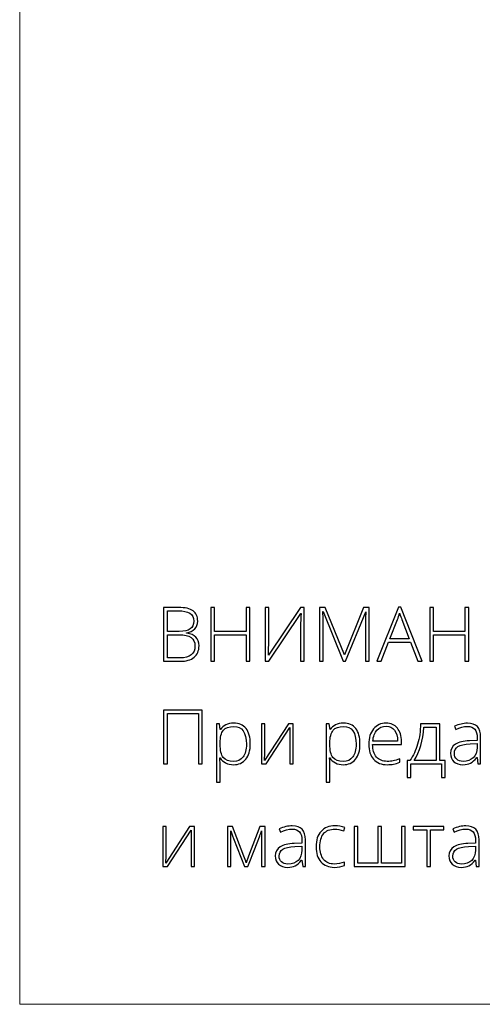
# Model space of a CAD drawing. Units: centimetres. Extents: x -25 to 142, y -118 to 118.
# Drawn here: x -25 to 3, y -118 to -58 of the extents above; entities that cross this region are included whole.
import ezdxf

# ---------------------------------------------------------------- set-up
doc = ezdxf.new("R2010")
doc.units = ezdxf.units.CM
doc.header["$MEASUREMENT"] = 0
doc.layers.add('layer 1', color=7, linetype='Continuous')

msp = doc.modelspace()

# ---------------------------------------------------------------- linework, layer by layer
at = {"layer": 'layer 1', "color": 250, "lineweight": 20}
msp.add_open_spline([(-24.97349, -117.93056), (-24.97349, -117.93056), (-24.97349, 118.25515), (-24.97349, 118.25515), (-24.97349, 118.25515), (-24.97349, 118.25515), (142.0265, 118.25515), (142.0265, 118.25515), (142.0265, 118.25515), (142.0265, 118.25515), (142.0265, -117.93056), (142.0265, -117.93056), (142.0265, -117.93056), (142.0265, -117.93056), (-24.97349, -117.93056), (-24.97349, -117.93056)], degree=3, knots=[0, 0, 0, 0, 0.2, 0.2, 0.2, 0.2, 0.4, 0.4, 0.4, 0.4, 0.6, 0.6, 0.6, 0.6, 1, 1, 1, 1], dxfattribs=at)
at = {"layer": 'layer 1', "color": 250}
for points, knots in [([(-16.27988, -93.94899), (-16.27988, -93.94899), (-15.38786, -93.94899), (-15.38786, -93.94899), (-15.38786, -93.94899), (-14.9855, -93.94899), (-14.69095, -94.01732), (-14.50192, -94.15397), (-14.50192, -94.15397), (-14.31364, -94.28986), (-14.21951, -94.49635), (-14.21951, -94.77193), (-14.21951, -94.77193), (-14.21951, -94.96096), (-14.2772, -95.11735), (-14.39184, -95.24261), (-14.39184, -95.24261), (-14.50723, -95.36787), (-14.67501, -95.44834), (-14.89592, -95.48402), (-14.89592, -95.48402), (-14.89592, -95.48402), (-14.89592, -95.49769), (-14.89592, -95.49769), (-14.89592, -95.49769), (-14.63629, -95.5364), (-14.44574, -95.61839), (-14.32351, -95.74366), (-14.32351, -95.74366), (-14.20129, -95.86892), (-14.1398, -96.04353), (-14.1398, -96.26748), (-14.1398, -96.26748), (-14.1398, -96.56659), (-14.23925, -96.79738), (-14.43815, -96.95908), (-14.43815, -96.95908), (-14.63629, -97.12078), (-14.91794, -97.20125), (-15.2831, -97.20125), (-15.2831, -97.20125), (-15.2831, -97.20125), (-16.27988, -97.20125), (-16.27988, -97.20125), (-16.27988, -97.20125), (-16.27988, -97.20125), (-16.27988, -93.94899), (-16.27988, -93.94899)], [0, 0, 0, 0, 0.07692308, 0.07692308, 0.07692308, 0.07692308, 0.15384615, 0.15384615, 0.15384615, 0.15384615, 0.23076923, 0.23076923, 0.23076923, 0.23076923, 0.30769231, 0.30769231, 0.30769231, 0.30769231, 0.38461538, 0.38461538, 0.38461538, 0.38461538, 0.46153846, 0.46153846, 0.46153846, 0.46153846, 0.53846154, 0.53846154, 0.53846154, 0.53846154, 0.61538462, 0.61538462, 0.61538462, 0.61538462, 0.69230769, 0.69230769, 0.69230769, 0.69230769, 0.76923077, 0.76923077, 0.76923077, 0.76923077, 0.84615385, 0.84615385, 0.84615385, 0.84615385, 1, 1, 1, 1]), ([(-11.06898, -97.20125), (-11.06898, -97.20125), (-11.29825, -97.20125), (-11.29825, -97.20125), (-11.29825, -97.20125), (-11.29825, -97.20125), (-11.29825, -95.60245), (-11.29825, -95.60245), (-11.29825, -95.60245), (-11.29825, -95.60245), (-13.19692, -95.60245), (-13.19692, -95.60245), (-13.19692, -95.60245), (-13.19692, -95.60245), (-13.19692, -97.20125), (-13.19692, -97.20125), (-13.19692, -97.20125), (-13.19692, -97.20125), (-13.42391, -97.20125), (-13.42391, -97.20125), (-13.42391, -97.20125), (-13.42391, -97.20125), (-13.42391, -93.94899), (-13.42391, -93.94899), (-13.42391, -93.94899), (-13.42391, -93.94899), (-13.19692, -93.94899), (-13.19692, -93.94899), (-13.19692, -93.94899), (-13.19692, -93.94899), (-13.19692, -95.39292), (-13.19692, -95.39292), (-13.19692, -95.39292), (-13.19692, -95.39292), (-11.29825, -95.39292), (-11.29825, -95.39292), (-11.29825, -95.39292), (-11.29825, -95.39292), (-11.29825, -93.94899), (-11.29825, -93.94899), (-11.29825, -93.94899), (-11.29825, -93.94899), (-11.06898, -93.94899), (-11.06898, -93.94899), (-11.06898, -93.94899), (-11.06898, -93.94899), (-11.06898, -97.20125), (-11.06898, -97.20125)], [0, 0, 0, 0, 0.07692308, 0.07692308, 0.07692308, 0.07692308, 0.15384615, 0.15384615, 0.15384615, 0.15384615, 0.23076923, 0.23076923, 0.23076923, 0.23076923, 0.30769231, 0.30769231, 0.30769231, 0.30769231, 0.38461538, 0.38461538, 0.38461538, 0.38461538, 0.46153846, 0.46153846, 0.46153846, 0.46153846, 0.53846154, 0.53846154, 0.53846154, 0.53846154, 0.61538462, 0.61538462, 0.61538462, 0.61538462, 0.69230769, 0.69230769, 0.69230769, 0.69230769, 0.76923077, 0.76923077, 0.76923077, 0.76923077, 0.84615385, 0.84615385, 0.84615385, 0.84615385, 1, 1, 1, 1]), ([(-10.14812, -93.94899), (-10.14812, -93.94899), (-9.93024, -93.94899), (-9.93024, -93.94899), (-9.93024, -93.94899), (-9.93024, -93.94899), (-9.93024, -96.07541), (-9.93024, -96.07541), (-9.93024, -96.07541), (-9.93024, -96.22724), (-9.93555, -96.4808), (-9.9477, -96.83609), (-9.9477, -96.83609), (-9.9477, -96.83609), (-9.93403, -96.83609), (-9.93403, -96.83609), (-9.93403, -96.83609), (-9.93403, -96.83609), (-8.01335, -93.94899), (-8.01335, -93.94899), (-8.01335, -93.94899), (-8.01335, -93.94899), (-7.78408, -93.94899), (-7.78408, -93.94899), (-7.78408, -93.94899), (-7.78408, -93.94899), (-7.78408, -97.20125), (-7.78408, -97.20125), (-7.78408, -97.20125), (-7.78408, -97.20125), (-8.00424, -97.20125), (-8.00424, -97.20125), (-8.00424, -97.20125), (-8.00424, -97.20125), (-8.00424, -95.08774), (-8.00424, -95.08774), (-8.00424, -95.08774), (-8.00424, -94.84784), (-7.99513, -94.58821), (-7.97539, -94.3096), (-7.97539, -94.3096), (-7.97539, -94.3096), (-7.99361, -94.3096), (-7.99361, -94.3096), (-7.99361, -94.3096), (-7.99361, -94.3096), (-9.92113, -97.20125), (-9.92113, -97.20125), (-9.92113, -97.20125), (-9.92113, -97.20125), (-10.14812, -97.20125), (-10.14812, -97.20125), (-10.14812, -97.20125), (-10.14812, -97.20125), (-10.14812, -93.94899), (-10.14812, -93.94899)], [0, 0, 0, 0, 0.06666667, 0.06666667, 0.06666667, 0.06666667, 0.13333333, 0.13333333, 0.13333333, 0.13333333, 0.2, 0.2, 0.2, 0.2, 0.26666667, 0.26666667, 0.26666667, 0.26666667, 0.33333333, 0.33333333, 0.33333333, 0.33333333, 0.4, 0.4, 0.4, 0.4, 0.46666667, 0.46666667, 0.46666667, 0.46666667, 0.53333333, 0.53333333, 0.53333333, 0.53333333, 0.6, 0.6, 0.6, 0.6, 0.66666667, 0.66666667, 0.66666667, 0.66666667, 0.73333333, 0.73333333, 0.73333333, 0.73333333, 0.8, 0.8, 0.8, 0.8, 0.86666667, 0.86666667, 0.86666667, 0.86666667, 1, 1, 1, 1]), ([(-5.43219, -97.20125), (-5.43219, -97.20125), (-6.64458, -94.198), (-6.64458, -94.198), (-6.64458, -94.198), (-6.64458, -94.198), (-6.6628, -94.198), (-6.6628, -94.198), (-6.6628, -94.198), (-6.65065, -94.38172), (-6.64458, -94.57075), (-6.64458, -94.76282), (-6.64458, -94.76282), (-6.64458, -94.76282), (-6.64458, -97.20125), (-6.64458, -97.20125), (-6.64458, -97.20125), (-6.64458, -97.20125), (-6.86246, -97.20125), (-6.86246, -97.20125), (-6.86246, -97.20125), (-6.86246, -97.20125), (-6.86246, -93.94899), (-6.86246, -93.94899), (-6.86246, -93.94899), (-6.86246, -93.94899), (-6.51172, -93.94899), (-6.51172, -93.94899), (-6.51172, -93.94899), (-6.51172, -93.94899), (-5.35856, -96.80952), (-5.35856, -96.80952), (-5.35856, -96.80952), (-5.35856, -96.80952), (-5.34565, -96.80952), (-5.34565, -96.80952), (-5.34565, -96.80952), (-5.34565, -96.80952), (-4.19324, -93.94899), (-4.19324, -93.94899), (-4.19324, -93.94899), (-4.19324, -93.94899), (-3.85086, -93.94899), (-3.85086, -93.94899), (-3.85086, -93.94899), (-3.85086, -93.94899), (-3.85086, -97.20125), (-3.85086, -97.20125), (-3.85086, -97.20125), (-3.85086, -97.20125), (-4.07936, -97.20125), (-4.07936, -97.20125), (-4.07936, -97.20125), (-4.07936, -97.20125), (-4.07936, -94.73625), (-4.07936, -94.73625), (-4.07936, -94.73625), (-4.07936, -94.56468), (-4.07101, -94.38627), (-4.05279, -94.20255), (-4.05279, -94.20255), (-4.05279, -94.20255), (-4.07101, -94.20255), (-4.07101, -94.20255), (-4.07101, -94.20255), (-4.07101, -94.20255), (-5.28795, -97.20125), (-5.28795, -97.20125), (-5.28795, -97.20125), (-5.28795, -97.20125), (-5.43219, -97.20125), (-5.43219, -97.20125)], [0, 0, 0, 0, 0.05263158, 0.05263158, 0.05263158, 0.05263158, 0.10526316, 0.10526316, 0.10526316, 0.10526316, 0.15789474, 0.15789474, 0.15789474, 0.15789474, 0.21052632, 0.21052632, 0.21052632, 0.21052632, 0.26315789, 0.26315789, 0.26315789, 0.26315789, 0.31578947, 0.31578947, 0.31578947, 0.31578947, 0.36842105, 0.36842105, 0.36842105, 0.36842105, 0.42105263, 0.42105263, 0.42105263, 0.42105263, 0.47368421, 0.47368421, 0.47368421, 0.47368421, 0.52631579, 0.52631579, 0.52631579, 0.52631579, 0.57894737, 0.57894737, 0.57894737, 0.57894737, 0.63157895, 0.63157895, 0.63157895, 0.63157895, 0.68421053, 0.68421053, 0.68421053, 0.68421053, 0.73684211, 0.73684211, 0.73684211, 0.73684211, 0.78947368, 0.78947368, 0.78947368, 0.78947368, 0.84210526, 0.84210526, 0.84210526, 0.84210526, 0.89473684, 0.89473684, 0.89473684, 0.89473684, 1, 1, 1, 1]), ([(-1.36687, -96.04884), (-1.36687, -96.04884), (-2.68782, -96.04884), (-2.68782, -96.04884), (-2.68782, -96.04884), (-2.68782, -96.04884), (-3.1418, -97.20125), (-3.1418, -97.20125), (-3.1418, -97.20125), (-3.1418, -97.20125), (-3.39308, -97.20125), (-3.39308, -97.20125), (-3.39308, -97.20125), (-3.39308, -97.20125), (-2.0858, -93.93533), (-2.0858, -93.93533), (-2.0858, -93.93533), (-2.0858, -93.93533), (-1.9408, -93.93533), (-1.9408, -93.93533), (-1.9408, -93.93533), (-1.9408, -93.93533), (-0.66009, -97.20125), (-0.66009, -97.20125), (-0.66009, -97.20125), (-0.66009, -97.20125), (-0.91593, -97.20125), (-0.91593, -97.20125), (-0.91593, -97.20125), (-0.91593, -97.20125), (-1.36687, -96.04884), (-1.36687, -96.04884)], [0, 0, 0, 0, 0.11111111, 0.11111111, 0.11111111, 0.11111111, 0.22222222, 0.22222222, 0.22222222, 0.22222222, 0.33333333, 0.33333333, 0.33333333, 0.33333333, 0.44444444, 0.44444444, 0.44444444, 0.44444444, 0.55555556, 0.55555556, 0.55555556, 0.55555556, 0.66666667, 0.66666667, 0.66666667, 0.66666667, 0.77777778, 0.77777778, 0.77777778, 0.77777778, 1, 1, 1, 1]), ([(2.15565, -97.20125), (2.15565, -97.20125), (1.92638, -97.20125), (1.92638, -97.20125), (1.92638, -97.20125), (1.92638, -97.20125), (1.92638, -95.60245), (1.92638, -95.60245), (1.92638, -95.60245), (1.92638, -95.60245), (0.02771, -95.60245), (0.02771, -95.60245), (0.02771, -95.60245), (0.02771, -95.60245), (0.02771, -97.20125), (0.02771, -97.20125), (0.02771, -97.20125), (0.02771, -97.20125), (-0.19928, -97.20125), (-0.19928, -97.20125), (-0.19928, -97.20125), (-0.19928, -97.20125), (-0.19928, -93.94899), (-0.19928, -93.94899), (-0.19928, -93.94899), (-0.19928, -93.94899), (0.02771, -93.94899), (0.02771, -93.94899), (0.02771, -93.94899), (0.02771, -93.94899), (0.02771, -95.39292), (0.02771, -95.39292), (0.02771, -95.39292), (0.02771, -95.39292), (1.92638, -95.39292), (1.92638, -95.39292), (1.92638, -95.39292), (1.92638, -95.39292), (1.92638, -93.94899), (1.92638, -93.94899), (1.92638, -93.94899), (1.92638, -93.94899), (2.15565, -93.94899), (2.15565, -93.94899), (2.15565, -93.94899), (2.15565, -93.94899), (2.15565, -97.20125), (2.15565, -97.20125)], [0, 0, 0, 0, 0.07692308, 0.07692308, 0.07692308, 0.07692308, 0.15384615, 0.15384615, 0.15384615, 0.15384615, 0.23076923, 0.23076923, 0.23076923, 0.23076923, 0.30769231, 0.30769231, 0.30769231, 0.30769231, 0.38461538, 0.38461538, 0.38461538, 0.38461538, 0.46153846, 0.46153846, 0.46153846, 0.46153846, 0.53846154, 0.53846154, 0.53846154, 0.53846154, 0.61538462, 0.61538462, 0.61538462, 0.61538462, 0.69230769, 0.69230769, 0.69230769, 0.69230769, 0.76923077, 0.76923077, 0.76923077, 0.76923077, 0.84615385, 0.84615385, 0.84615385, 0.84615385, 1, 1, 1, 1]), ([(-16.05289, -95.39748), (-16.05289, -95.39748), (-15.33624, -95.39748), (-15.33624, -95.39748), (-15.33624, -95.39748), (-15.03105, -95.39748), (-14.80862, -95.34661), (-14.67045, -95.24489), (-14.67045, -95.24489), (-14.53152, -95.14316), (-14.46244, -94.98449), (-14.46244, -94.76813), (-14.46244, -94.76813), (-14.46244, -94.55101), (-14.54063, -94.39386), (-14.69702, -94.29593), (-14.69702, -94.29593), (-14.85341, -94.198), (-15.08647, -94.14941), (-15.39621, -94.14941), (-15.39621, -94.14941), (-15.39621, -94.14941), (-16.05289, -94.14941), (-16.05289, -94.14941), (-16.05289, -94.14941), (-16.05289, -94.14941), (-16.05289, -95.39748), (-16.05289, -95.39748)], [0, 0, 0, 0, 0.125, 0.125, 0.125, 0.125, 0.25, 0.25, 0.25, 0.25, 0.375, 0.375, 0.375, 0.375, 0.5, 0.5, 0.5, 0.5, 0.625, 0.625, 0.625, 0.625, 0.75, 0.75, 0.75, 0.75, 1, 1, 1, 1]), ([(-2.60583, -95.84842), (-2.60583, -95.84842), (-1.44279, -95.84842), (-1.44279, -95.84842), (-1.44279, -95.84842), (-1.44279, -95.84842), (-1.88538, -94.67627), (-1.88538, -94.67627), (-1.88538, -94.67627), (-1.92258, -94.58441), (-1.96661, -94.45687), (-2.01899, -94.29365), (-2.01899, -94.29365), (-2.05923, -94.43562), (-2.1025, -94.56468), (-2.15033, -94.68083), (-2.15033, -94.68083), (-2.15033, -94.68083), (-2.60583, -95.84842), (-2.60583, -95.84842)], [0, 0, 0, 0, 0.16666667, 0.16666667, 0.16666667, 0.16666667, 0.33333333, 0.33333333, 0.33333333, 0.33333333, 0.5, 0.5, 0.5, 0.5, 0.66666667, 0.66666667, 0.66666667, 0.66666667, 1, 1, 1, 1]), ([(-16.05289, -95.5979), (-16.05289, -95.5979), (-16.05289, -97.00083), (-16.05289, -97.00083), (-16.05289, -97.00083), (-16.05289, -97.00083), (-15.28765, -97.00083), (-15.28765, -97.00083), (-15.28765, -97.00083), (-14.68563, -97.00083), (-14.38425, -96.75638), (-14.38425, -96.26748), (-14.38425, -96.26748), (-14.38425, -95.82109), (-14.70158, -95.5979), (-15.33624, -95.5979), (-15.33624, -95.5979), (-15.33624, -95.5979), (-16.05289, -95.5979), (-16.05289, -95.5979)], [0, 0, 0, 0, 0.16666667, 0.16666667, 0.16666667, 0.16666667, 0.33333333, 0.33333333, 0.33333333, 0.33333333, 0.5, 0.5, 0.5, 0.5, 0.66666667, 0.66666667, 0.66666667, 0.66666667, 1, 1, 1, 1]), ([(-13.94849, -103.40437), (-13.94849, -103.40437), (-14.17472, -103.40437), (-14.17472, -103.40437), (-14.17472, -103.40437), (-14.17472, -103.40437), (-14.17472, -100.3662), (-14.17472, -100.3662), (-14.17472, -100.3662), (-14.17472, -100.3662), (-16.05289, -100.3662), (-16.05289, -100.3662), (-16.05289, -100.3662), (-16.05289, -100.3662), (-16.05289, -103.40437), (-16.05289, -103.40437), (-16.05289, -103.40437), (-16.05289, -103.40437), (-16.27912, -103.40437), (-16.27912, -103.40437), (-16.27912, -103.40437), (-16.27912, -103.40437), (-16.27912, -100.15211), (-16.27912, -100.15211), (-16.27912, -100.15211), (-16.27912, -100.15211), (-13.94849, -100.15211), (-13.94849, -100.15211), (-13.94849, -100.15211), (-13.94849, -100.15211), (-13.94849, -103.40437), (-13.94849, -103.40437)], [0, 0, 0, 0, 0.11111111, 0.11111111, 0.11111111, 0.11111111, 0.22222222, 0.22222222, 0.22222222, 0.22222222, 0.33333333, 0.33333333, 0.33333333, 0.33333333, 0.44444444, 0.44444444, 0.44444444, 0.44444444, 0.55555556, 0.55555556, 0.55555556, 0.55555556, 0.66666667, 0.66666667, 0.66666667, 0.66666667, 0.77777778, 0.77777778, 0.77777778, 0.77777778, 1, 1, 1, 1]), ([(-12.04982, -103.44992), (-12.42181, -103.44992), (-12.69283, -103.31023), (-12.86364, -103.03162), (-12.86364, -103.03162), (-12.86364, -103.03162), (-12.87882, -103.03162), (-12.87882, -103.03162), (-12.87882, -103.03162), (-12.87882, -103.03162), (-12.87275, -103.21837), (-12.87275, -103.21837), (-12.87275, -103.21837), (-12.86668, -103.32769), (-12.86364, -103.44764), (-12.86364, -103.57822), (-12.86364, -103.57822), (-12.86364, -103.57822), (-12.86364, -104.49757), (-12.86364, -104.49757), (-12.86364, -104.49757), (-12.86364, -104.49757), (-13.0838, -104.49757), (-13.0838, -104.49757), (-13.0838, -104.49757), (-13.0838, -104.49757), (-13.0838, -100.98568), (-13.0838, -100.98568), (-13.0838, -100.98568), (-13.0838, -100.98568), (-12.89704, -100.98568), (-12.89704, -100.98568), (-12.89704, -100.98568), (-12.89704, -100.98568), (-12.85453, -101.33185), (-12.85453, -101.33185), (-12.85453, -101.33185), (-12.85453, -101.33185), (-12.84162, -101.33185), (-12.84162, -101.33185), (-12.84162, -101.33185), (-12.67537, -101.0707), (-12.41042, -100.94013), (-12.04526, -100.94013), (-12.04526, -100.94013), (-11.71958, -100.94013), (-11.47057, -101.04717), (-11.29976, -101.26201), (-11.29976, -101.26201), (-11.12819, -101.4761), (-11.04241, -101.78811), (-11.04241, -102.1973), (-11.04241, -102.1973), (-11.04241, -102.5951), (-11.13275, -102.90332), (-11.31267, -103.12196), (-11.31267, -103.12196), (-11.49335, -103.3406), (-11.73856, -103.44992), (-12.04982, -103.44992)], [0, 0, 0, 0, 0.0625, 0.0625, 0.0625, 0.0625, 0.125, 0.125, 0.125, 0.125, 0.1875, 0.1875, 0.1875, 0.1875, 0.25, 0.25, 0.25, 0.25, 0.3125, 0.3125, 0.3125, 0.3125, 0.375, 0.375, 0.375, 0.375, 0.4375, 0.4375, 0.4375, 0.4375, 0.5, 0.5, 0.5, 0.5, 0.5625, 0.5625, 0.5625, 0.5625, 0.625, 0.625, 0.625, 0.625, 0.6875, 0.6875, 0.6875, 0.6875, 0.75, 0.75, 0.75, 0.75, 0.8125, 0.8125, 0.8125, 0.8125, 0.875, 0.875, 0.875, 0.875, 1, 1, 1, 1]), ([(-12.05437, -103.25861), (-11.80688, -103.25861), (-11.61557, -103.16675), (-11.47968, -102.98228), (-11.47968, -102.98228), (-11.34379, -102.7978), (-11.27623, -102.53968), (-11.27623, -102.20869), (-11.27623, -102.20869), (-11.27623, -101.49659), (-11.53283, -101.14054), (-12.04526, -101.14054), (-12.04526, -101.14054), (-12.32691, -101.14054), (-12.53416, -101.21798), (-12.6655, -101.37361), (-12.6655, -101.37361), (-12.79759, -101.52848), (-12.86364, -101.78204), (-12.86364, -102.13277), (-12.86364, -102.13277), (-12.86364, -102.13277), (-12.86364, -102.20413), (-12.86364, -102.20413), (-12.86364, -102.20413), (-12.86364, -102.58296), (-12.80063, -102.85322), (-12.67385, -103.01568), (-12.67385, -103.01568), (-12.54707, -103.17738), (-12.34058, -103.25861), (-12.05437, -103.25861)], [0, 0, 0, 0, 0.11111111, 0.11111111, 0.11111111, 0.11111111, 0.22222222, 0.22222222, 0.22222222, 0.22222222, 0.33333333, 0.33333333, 0.33333333, 0.33333333, 0.44444444, 0.44444444, 0.44444444, 0.44444444, 0.55555556, 0.55555556, 0.55555556, 0.55555556, 0.66666667, 0.66666667, 0.66666667, 0.66666667, 0.77777778, 0.77777778, 0.77777778, 0.77777778, 1, 1, 1, 1]), ([(-10.1633, -100.98568), (-10.1633, -100.98568), (-10.1633, -102.73479), (-10.1633, -102.73479), (-10.1633, -102.73479), (-10.1633, -102.73479), (-10.17696, -103.19105), (-10.17696, -103.19105), (-10.17696, -103.19105), (-10.17696, -103.19105), (-8.7429, -100.98568), (-8.7429, -100.98568), (-8.7429, -100.98568), (-8.7429, -100.98568), (-8.44911, -100.98568), (-8.44911, -100.98568), (-8.44911, -100.98568), (-8.44911, -100.98568), (-8.44911, -103.40437), (-8.44911, -103.40437), (-8.44911, -103.40437), (-8.44911, -103.40437), (-8.66015, -103.40437), (-8.66015, -103.40437), (-8.66015, -103.40437), (-8.66015, -103.40437), (-8.66015, -101.66665), (-8.66015, -101.66665), (-8.66015, -101.66665), (-8.66015, -101.66665), (-8.6518, -101.199), (-8.6518, -101.199), (-8.6518, -101.199), (-8.6518, -101.199), (-10.08586, -103.40437), (-10.08586, -103.40437), (-10.08586, -103.40437), (-10.08586, -103.40437), (-10.37283, -103.40437), (-10.37283, -103.40437), (-10.37283, -103.40437), (-10.37283, -103.40437), (-10.37283, -100.98568), (-10.37283, -100.98568), (-10.37283, -100.98568), (-10.37283, -100.98568), (-10.1633, -100.98568), (-10.1633, -100.98568)], [0, 0, 0, 0, 0.07692308, 0.07692308, 0.07692308, 0.07692308, 0.15384615, 0.15384615, 0.15384615, 0.15384615, 0.23076923, 0.23076923, 0.23076923, 0.23076923, 0.30769231, 0.30769231, 0.30769231, 0.30769231, 0.38461538, 0.38461538, 0.38461538, 0.38461538, 0.46153846, 0.46153846, 0.46153846, 0.46153846, 0.53846154, 0.53846154, 0.53846154, 0.53846154, 0.61538462, 0.61538462, 0.61538462, 0.61538462, 0.69230769, 0.69230769, 0.69230769, 0.69230769, 0.76923077, 0.76923077, 0.76923077, 0.76923077, 0.84615385, 0.84615385, 0.84615385, 0.84615385, 1, 1, 1, 1]), ([(-5.42156, -103.44992), (-5.79355, -103.44992), (-6.06457, -103.31023), (-6.23538, -103.03162), (-6.23538, -103.03162), (-6.23538, -103.03162), (-6.25056, -103.03162), (-6.25056, -103.03162), (-6.25056, -103.03162), (-6.25056, -103.03162), (-6.24449, -103.21837), (-6.24449, -103.21837), (-6.24449, -103.21837), (-6.23842, -103.32769), (-6.23538, -103.44764), (-6.23538, -103.57822), (-6.23538, -103.57822), (-6.23538, -103.57822), (-6.23538, -104.49757), (-6.23538, -104.49757), (-6.23538, -104.49757), (-6.23538, -104.49757), (-6.45554, -104.49757), (-6.45554, -104.49757), (-6.45554, -104.49757), (-6.45554, -104.49757), (-6.45554, -100.98568), (-6.45554, -100.98568), (-6.45554, -100.98568), (-6.45554, -100.98568), (-6.26878, -100.98568), (-6.26878, -100.98568), (-6.26878, -100.98568), (-6.26878, -100.98568), (-6.22627, -101.33185), (-6.22627, -101.33185), (-6.22627, -101.33185), (-6.22627, -101.33185), (-6.21336, -101.33185), (-6.21336, -101.33185), (-6.21336, -101.33185), (-6.04711, -101.0707), (-5.78216, -100.94013), (-5.417, -100.94013), (-5.417, -100.94013), (-5.09132, -100.94013), (-4.84231, -101.04717), (-4.6715, -101.26201), (-4.6715, -101.26201), (-4.49993, -101.4761), (-4.41415, -101.78811), (-4.41415, -102.1973), (-4.41415, -102.1973), (-4.41415, -102.5951), (-4.50449, -102.90332), (-4.68441, -103.12196), (-4.68441, -103.12196), (-4.86509, -103.3406), (-5.1103, -103.44992), (-5.42156, -103.44992)], [0, 0, 0, 0, 0.0625, 0.0625, 0.0625, 0.0625, 0.125, 0.125, 0.125, 0.125, 0.1875, 0.1875, 0.1875, 0.1875, 0.25, 0.25, 0.25, 0.25, 0.3125, 0.3125, 0.3125, 0.3125, 0.375, 0.375, 0.375, 0.375, 0.4375, 0.4375, 0.4375, 0.4375, 0.5, 0.5, 0.5, 0.5, 0.5625, 0.5625, 0.5625, 0.5625, 0.625, 0.625, 0.625, 0.625, 0.6875, 0.6875, 0.6875, 0.6875, 0.75, 0.75, 0.75, 0.75, 0.8125, 0.8125, 0.8125, 0.8125, 0.875, 0.875, 0.875, 0.875, 1, 1, 1, 1]), ([(-5.42611, -103.25861), (-5.17862, -103.25861), (-4.98731, -103.16675), (-4.85142, -102.98228), (-4.85142, -102.98228), (-4.71553, -102.7978), (-4.64797, -102.53968), (-4.64797, -102.20869), (-4.64797, -102.20869), (-4.64797, -101.49659), (-4.90457, -101.14054), (-5.417, -101.14054), (-5.417, -101.14054), (-5.69865, -101.14054), (-5.9059, -101.21798), (-6.03724, -101.37361), (-6.03724, -101.37361), (-6.16933, -101.52848), (-6.23538, -101.78204), (-6.23538, -102.13277), (-6.23538, -102.13277), (-6.23538, -102.13277), (-6.23538, -102.20413), (-6.23538, -102.20413), (-6.23538, -102.20413), (-6.23538, -102.58296), (-6.17237, -102.85322), (-6.04559, -103.01568), (-6.04559, -103.01568), (-5.91881, -103.17738), (-5.71232, -103.25861), (-5.42611, -103.25861)], [0, 0, 0, 0, 0.11111111, 0.11111111, 0.11111111, 0.11111111, 0.22222222, 0.22222222, 0.22222222, 0.22222222, 0.33333333, 0.33333333, 0.33333333, 0.33333333, 0.44444444, 0.44444444, 0.44444444, 0.44444444, 0.55555556, 0.55555556, 0.55555556, 0.55555556, 0.66666667, 0.66666667, 0.66666667, 0.66666667, 0.77777778, 0.77777778, 0.77777778, 0.77777778, 1, 1, 1, 1]), ([(-2.76752, -103.44992), (-3.11902, -103.44992), (-3.39307, -103.34136), (-3.5897, -103.125), (-3.5897, -103.125), (-3.78632, -102.90864), (-3.88425, -102.60497), (-3.88425, -102.21476), (-3.88425, -102.21476), (-3.88425, -101.82911), (-3.78936, -101.52013), (-3.59957, -101.28858), (-3.59957, -101.28858), (-3.40977, -101.05628), (-3.15394, -100.94013), (-2.83205, -100.94013), (-2.83205, -100.94013), (-2.54737, -100.94013), (-2.32265, -101.03882), (-2.15791, -101.23696), (-2.15791, -101.23696), (-1.99318, -101.43434), (-1.91119, -101.70308), (-1.91119, -102.04319), (-1.91119, -102.04319), (-1.91119, -102.04319), (-1.91119, -102.22008), (-1.91119, -102.22008), (-1.91119, -102.22008), (-1.91119, -102.22008), (-3.65347, -102.22008), (-3.65347, -102.22008), (-3.65347, -102.22008), (-3.65043, -102.55411), (-3.573, -102.80919), (-3.4204, -102.98531), (-3.4204, -102.98531), (-3.26857, -103.16144), (-3.05069, -103.2495), (-2.76752, -103.2495), (-2.76752, -103.2495), (-2.62935, -103.2495), (-2.50865, -103.23963), (-2.40388, -103.22065), (-2.40388, -103.22065), (-2.29912, -103.20167), (-2.16702, -103.15992), (-2.00684, -103.09615), (-2.00684, -103.09615), (-2.00684, -103.09615), (-2.00684, -103.29657), (-2.00684, -103.29657), (-2.00684, -103.29657), (-2.14349, -103.35578), (-2.26951, -103.39602), (-2.3849, -103.41728), (-2.3849, -103.41728), (-2.5003, -103.43929), (-2.62784, -103.44992), (-2.76752, -103.44992)], [0, 0, 0, 0, 0.0625, 0.0625, 0.0625, 0.0625, 0.125, 0.125, 0.125, 0.125, 0.1875, 0.1875, 0.1875, 0.1875, 0.25, 0.25, 0.25, 0.25, 0.3125, 0.3125, 0.3125, 0.3125, 0.375, 0.375, 0.375, 0.375, 0.4375, 0.4375, 0.4375, 0.4375, 0.5, 0.5, 0.5, 0.5, 0.5625, 0.5625, 0.5625, 0.5625, 0.625, 0.625, 0.625, 0.625, 0.6875, 0.6875, 0.6875, 0.6875, 0.75, 0.75, 0.75, 0.75, 0.8125, 0.8125, 0.8125, 0.8125, 0.875, 0.875, 0.875, 0.875, 1, 1, 1, 1]), ([(-2.83205, -101.13143), (-3.06511, -101.13143), (-3.25187, -101.20811), (-3.39307, -101.36222), (-3.39307, -101.36222), (-3.53352, -101.51633), (-3.61627, -101.73877), (-3.6398, -102.02877), (-3.6398, -102.02877), (-3.6398, -102.02877), (-2.14501, -102.02877), (-2.14501, -102.02877), (-2.14501, -102.02877), (-2.14501, -101.74712), (-2.20574, -101.52772), (-2.32721, -101.36905), (-2.32721, -101.36905), (-2.44867, -101.21039), (-2.61721, -101.13143), (-2.83205, -101.13143)], [0, 0, 0, 0, 0.16666667, 0.16666667, 0.16666667, 0.16666667, 0.33333333, 0.33333333, 0.33333333, 0.33333333, 0.5, 0.5, 0.5, 0.5, 0.66666667, 0.66666667, 0.66666667, 0.66666667, 1, 1, 1, 1]), ([(0.72842, -104.22427), (0.72842, -104.22427), (0.51054, -104.22427), (0.51054, -104.22427), (0.51054, -104.22427), (0.51054, -104.22427), (0.51054, -103.40437), (0.51054, -103.40437), (0.51054, -103.40437), (0.51054, -103.40437), (-1.3403, -103.40437), (-1.3403, -103.40437), (-1.3403, -103.40437), (-1.3403, -103.40437), (-1.3403, -104.22427), (-1.3403, -104.22427), (-1.3403, -104.22427), (-1.3403, -104.22427), (-1.55818, -104.22427), (-1.55818, -104.22427), (-1.55818, -104.22427), (-1.55818, -104.22427), (-1.55818, -103.19484), (-1.55818, -103.19484), (-1.55818, -103.19484), (-1.55818, -103.19484), (-1.398, -103.19484), (-1.398, -103.19484), (-1.398, -103.19484), (-1.19606, -102.91167), (-1.04043, -102.58296), (-0.93035, -102.20945), (-0.93035, -102.20945), (-0.82103, -101.83518), (-0.76334, -101.42751), (-0.75726, -100.98568), (-0.75726, -100.98568), (-0.75726, -100.98568), (0.40653, -100.98568), (0.40653, -100.98568), (0.40653, -100.98568), (0.40653, -100.98568), (0.40653, -103.19484), (0.40653, -103.19484), (0.40653, -103.19484), (0.40653, -103.19484), (0.72842, -103.19484), (0.72842, -103.19484), (0.72842, -103.19484), (0.72842, -103.19484), (0.72842, -104.22427), (0.72842, -104.22427)], [0, 0, 0, 0, 0.07142857, 0.07142857, 0.07142857, 0.07142857, 0.14285714, 0.14285714, 0.14285714, 0.14285714, 0.21428571, 0.21428571, 0.21428571, 0.21428571, 0.28571429, 0.28571429, 0.28571429, 0.28571429, 0.35714286, 0.35714286, 0.35714286, 0.35714286, 0.42857143, 0.42857143, 0.42857143, 0.42857143, 0.5, 0.5, 0.5, 0.5, 0.57142857, 0.57142857, 0.57142857, 0.57142857, 0.64285714, 0.64285714, 0.64285714, 0.64285714, 0.71428571, 0.71428571, 0.71428571, 0.71428571, 0.78571429, 0.78571429, 0.78571429, 0.78571429, 0.85714286, 0.85714286, 0.85714286, 0.85714286, 1, 1, 1, 1]), ([(2.7106, -103.40437), (2.7106, -103.40437), (2.65518, -103.02175), (2.65518, -103.02175), (2.65518, -103.02175), (2.65518, -103.02175), (2.63696, -103.02175), (2.63696, -103.02175), (2.63696, -103.02175), (2.51549, -103.17814), (2.39023, -103.28822), (2.26193, -103.35275), (2.26193, -103.35275), (2.13363, -103.41728), (1.9818, -103.44992), (1.80719, -103.44992), (1.80719, -103.44992), (1.56957, -103.44992), (1.3851, -103.38919), (1.253, -103.26772), (1.253, -103.26772), (1.12091, -103.1455), (1.05486, -102.97772), (1.05486, -102.76212), (1.05486, -102.76212), (1.05486, -102.52602), (1.15355, -102.34306), (1.35017, -102.21248), (1.35017, -102.21248), (1.5468, -102.08191), (1.83072, -102.01282), (2.20347, -102.00599), (2.20347, -102.00599), (2.20347, -102.00599), (2.66353, -101.99233), (2.66353, -101.99233), (2.66353, -101.99233), (2.66353, -101.99233), (2.66353, -101.83214), (2.66353, -101.83214), (2.66353, -101.83214), (2.66353, -101.60212), (2.61722, -101.42903), (2.52384, -101.31136), (2.52384, -101.31136), (2.43046, -101.19445), (2.27939, -101.13599), (2.07214, -101.13599), (2.07214, -101.13599), (1.84819, -101.13599), (1.61588, -101.19824), (1.37523, -101.32274), (1.37523, -101.32274), (1.37523, -101.32274), (1.29324, -101.13143), (1.29324, -101.13143), (1.29324, -101.13143), (1.55894, -101.00693), (1.82086, -100.94468), (2.08049, -100.94468), (2.08049, -100.94468), (2.3462, -100.94468), (2.54434, -101.01376), (2.67567, -101.15117), (2.67567, -101.15117), (2.80701, -101.28934), (2.87306, -101.50418), (2.87306, -101.79646), (2.87306, -101.79646), (2.87306, -101.79646), (2.87306, -103.40437), (2.87306, -103.40437), (2.87306, -103.40437), (2.87306, -103.40437), (2.7106, -103.40437), (2.7106, -103.40437)], [0, 0, 0, 0, 0.05, 0.05, 0.05, 0.05, 0.1, 0.1, 0.1, 0.1, 0.15, 0.15, 0.15, 0.15, 0.2, 0.2, 0.2, 0.2, 0.25, 0.25, 0.25, 0.25, 0.3, 0.3, 0.3, 0.3, 0.35, 0.35, 0.35, 0.35, 0.4, 0.4, 0.4, 0.4, 0.45, 0.45, 0.45, 0.45, 0.5, 0.5, 0.5, 0.5, 0.55, 0.55, 0.55, 0.55, 0.6, 0.6, 0.6, 0.6, 0.65, 0.65, 0.65, 0.65, 0.7, 0.7, 0.7, 0.7, 0.75, 0.75, 0.75, 0.75, 0.8, 0.8, 0.8, 0.8, 0.85, 0.85, 0.85, 0.85, 0.9, 0.9, 0.9, 0.9, 1, 1, 1, 1]), ([(0.18562, -103.19484), (0.18562, -103.19484), (0.18562, -101.19065), (0.18562, -101.19065), (0.18562, -101.19065), (0.18562, -101.19065), (-0.56595, -101.19065), (-0.56595, -101.19065), (-0.56595, -101.19065), (-0.60163, -101.99309), (-0.79598, -102.66115), (-1.14899, -103.19484), (-1.14899, -103.19484), (-1.14899, -103.19484), (0.18562, -103.19484), (0.18562, -103.19484)], [0, 0, 0, 0, 0.2, 0.2, 0.2, 0.2, 0.4, 0.4, 0.4, 0.4, 0.6, 0.6, 0.6, 0.6, 1, 1, 1, 1]), ([(1.8201, -103.2495), (2.07821, -103.2495), (2.28243, -103.17586), (2.43122, -103.02782), (2.43122, -103.02782), (2.58002, -102.88055), (2.65518, -102.67557), (2.65518, -102.4129), (2.65518, -102.4129), (2.65518, -102.4129), (2.65518, -102.17453), (2.65518, -102.17453), (2.65518, -102.17453), (2.65518, -102.17453), (2.23232, -102.19199), (2.23232, -102.19199), (2.23232, -102.19199), (1.89222, -102.20869), (1.65004, -102.26183), (1.5058, -102.35141), (1.5058, -102.35141), (1.3608, -102.44099), (1.28868, -102.58144), (1.28868, -102.77123), (1.28868, -102.77123), (1.28868, -102.9223), (1.33499, -103.03997), (1.42761, -103.12348), (1.42761, -103.12348), (1.52023, -103.20775), (1.65156, -103.2495), (1.8201, -103.2495)], [0, 0, 0, 0, 0.11111111, 0.11111111, 0.11111111, 0.11111111, 0.22222222, 0.22222222, 0.22222222, 0.22222222, 0.33333333, 0.33333333, 0.33333333, 0.33333333, 0.44444444, 0.44444444, 0.44444444, 0.44444444, 0.55555556, 0.55555556, 0.55555556, 0.55555556, 0.66666667, 0.66666667, 0.66666667, 0.66666667, 0.77777778, 0.77777778, 0.77777778, 0.77777778, 1, 1, 1, 1]), ([(-16.12577, -107.1888), (-16.12577, -107.1888), (-16.12577, -108.93791), (-16.12577, -108.93791), (-16.12577, -108.93791), (-16.12577, -108.93791), (-16.13943, -109.39417), (-16.13943, -109.39417), (-16.13943, -109.39417), (-16.13943, -109.39417), (-14.70537, -107.1888), (-14.70537, -107.1888), (-14.70537, -107.1888), (-14.70537, -107.1888), (-14.41158, -107.1888), (-14.41158, -107.1888), (-14.41158, -107.1888), (-14.41158, -107.1888), (-14.41158, -109.60749), (-14.41158, -109.60749), (-14.41158, -109.60749), (-14.41158, -109.60749), (-14.62262, -109.60749), (-14.62262, -109.60749), (-14.62262, -109.60749), (-14.62262, -109.60749), (-14.62262, -107.86977), (-14.62262, -107.86977), (-14.62262, -107.86977), (-14.62262, -107.86977), (-14.61427, -107.40212), (-14.61427, -107.40212), (-14.61427, -107.40212), (-14.61427, -107.40212), (-16.04833, -109.60749), (-16.04833, -109.60749), (-16.04833, -109.60749), (-16.04833, -109.60749), (-16.3353, -109.60749), (-16.3353, -109.60749), (-16.3353, -109.60749), (-16.3353, -109.60749), (-16.3353, -107.1888), (-16.3353, -107.1888), (-16.3353, -107.1888), (-16.3353, -107.1888), (-16.12577, -107.1888), (-16.12577, -107.1888)], [0, 0, 0, 0, 0.07692308, 0.07692308, 0.07692308, 0.07692308, 0.15384615, 0.15384615, 0.15384615, 0.15384615, 0.23076923, 0.23076923, 0.23076923, 0.23076923, 0.30769231, 0.30769231, 0.30769231, 0.30769231, 0.38461538, 0.38461538, 0.38461538, 0.38461538, 0.46153846, 0.46153846, 0.46153846, 0.46153846, 0.53846154, 0.53846154, 0.53846154, 0.53846154, 0.61538462, 0.61538462, 0.61538462, 0.61538462, 0.69230769, 0.69230769, 0.69230769, 0.69230769, 0.76923077, 0.76923077, 0.76923077, 0.76923077, 0.84615385, 0.84615385, 0.84615385, 0.84615385, 1, 1, 1, 1]), ([(-11.29217, -109.37139), (-11.29217, -109.37139), (-11.154, -108.98194), (-11.154, -108.98194), (-11.154, -108.98194), (-11.154, -108.98194), (-10.45785, -107.1888), (-10.45785, -107.1888), (-10.45785, -107.1888), (-10.45785, -107.1888), (-10.15266, -107.1888), (-10.15266, -107.1888), (-10.15266, -107.1888), (-10.15266, -107.1888), (-10.15266, -109.60749), (-10.15266, -109.60749), (-10.15266, -109.60749), (-10.15266, -109.60749), (-10.36219, -109.60749), (-10.36219, -109.60749), (-10.36219, -109.60749), (-10.36219, -109.60749), (-10.36219, -107.45602), (-10.36219, -107.45602), (-10.36219, -107.45602), (-10.39484, -107.5494), (-10.429, -107.64505), (-10.46544, -107.74298), (-10.46544, -107.74298), (-10.50188, -107.84092), (-10.74405, -108.46191), (-11.19196, -109.60749), (-11.19196, -109.60749), (-11.19196, -109.60749), (-11.38782, -109.60749), (-11.38782, -109.60749), (-11.38782, -109.60749), (-11.38782, -109.60749), (-12.0574, -107.90772), (-12.0574, -107.90772), (-12.0574, -107.90772), (-12.08549, -107.8394), (-12.11206, -107.76728), (-12.13636, -107.69136), (-12.13636, -107.69136), (-12.16065, -107.6162), (-12.18798, -107.53421), (-12.21759, -107.44691), (-12.21759, -107.44691), (-12.21759, -107.44691), (-12.21759, -109.60749), (-12.21759, -109.60749), (-12.21759, -109.60749), (-12.21759, -109.60749), (-12.41801, -109.60749), (-12.41801, -109.60749), (-12.41801, -109.60749), (-12.41801, -109.60749), (-12.41801, -107.1888), (-12.41801, -107.1888), (-12.41801, -107.1888), (-12.41801, -107.1888), (-12.12649, -107.1888), (-12.12649, -107.1888), (-12.12649, -107.1888), (-12.12649, -107.1888), (-11.42806, -108.96903), (-11.42806, -108.96903), (-11.42806, -108.96903), (-11.37264, -109.11252), (-11.32785, -109.24689), (-11.29217, -109.37139)], [0, 0, 0, 0, 0.05263158, 0.05263158, 0.05263158, 0.05263158, 0.10526316, 0.10526316, 0.10526316, 0.10526316, 0.15789474, 0.15789474, 0.15789474, 0.15789474, 0.21052632, 0.21052632, 0.21052632, 0.21052632, 0.26315789, 0.26315789, 0.26315789, 0.26315789, 0.31578947, 0.31578947, 0.31578947, 0.31578947, 0.36842105, 0.36842105, 0.36842105, 0.36842105, 0.42105263, 0.42105263, 0.42105263, 0.42105263, 0.47368421, 0.47368421, 0.47368421, 0.47368421, 0.52631579, 0.52631579, 0.52631579, 0.52631579, 0.57894737, 0.57894737, 0.57894737, 0.57894737, 0.63157895, 0.63157895, 0.63157895, 0.63157895, 0.68421053, 0.68421053, 0.68421053, 0.68421053, 0.73684211, 0.73684211, 0.73684211, 0.73684211, 0.78947368, 0.78947368, 0.78947368, 0.78947368, 0.84210526, 0.84210526, 0.84210526, 0.84210526, 0.89473684, 0.89473684, 0.89473684, 0.89473684, 1, 1, 1, 1]), ([(-7.87517, -109.60749), (-7.87517, -109.60749), (-7.93059, -109.22487), (-7.93059, -109.22487), (-7.93059, -109.22487), (-7.93059, -109.22487), (-7.94881, -109.22487), (-7.94881, -109.22487), (-7.94881, -109.22487), (-8.07028, -109.38126), (-8.19554, -109.49134), (-8.32384, -109.55587), (-8.32384, -109.55587), (-8.45214, -109.6204), (-8.60397, -109.65304), (-8.77858, -109.65304), (-8.77858, -109.65304), (-9.0162, -109.65304), (-9.20067, -109.59231), (-9.33277, -109.47084), (-9.33277, -109.47084), (-9.46486, -109.34862), (-9.53091, -109.18084), (-9.53091, -108.96524), (-9.53091, -108.96524), (-9.53091, -108.72914), (-9.43222, -108.54618), (-9.2356, -108.4156), (-9.2356, -108.4156), (-9.03897, -108.28503), (-8.75505, -108.21594), (-8.3823, -108.20911), (-8.3823, -108.20911), (-8.3823, -108.20911), (-7.92224, -108.19545), (-7.92224, -108.19545), (-7.92224, -108.19545), (-7.92224, -108.19545), (-7.92224, -108.03526), (-7.92224, -108.03526), (-7.92224, -108.03526), (-7.92224, -107.80524), (-7.96855, -107.63215), (-8.06193, -107.51448), (-8.06193, -107.51448), (-8.15531, -107.39757), (-8.30638, -107.33911), (-8.51363, -107.33911), (-8.51363, -107.33911), (-8.73758, -107.33911), (-8.96989, -107.40136), (-9.21054, -107.52586), (-9.21054, -107.52586), (-9.21054, -107.52586), (-9.29253, -107.33455), (-9.29253, -107.33455), (-9.29253, -107.33455), (-9.02683, -107.21005), (-8.76491, -107.1478), (-8.50528, -107.1478), (-8.50528, -107.1478), (-8.23957, -107.1478), (-8.04143, -107.21688), (-7.9101, -107.35429), (-7.9101, -107.35429), (-7.77876, -107.49246), (-7.71271, -107.7073), (-7.71271, -107.99958), (-7.71271, -107.99958), (-7.71271, -107.99958), (-7.71271, -109.60749), (-7.71271, -109.60749), (-7.71271, -109.60749), (-7.71271, -109.60749), (-7.87517, -109.60749), (-7.87517, -109.60749)], [0, 0, 0, 0, 0.05, 0.05, 0.05, 0.05, 0.1, 0.1, 0.1, 0.1, 0.15, 0.15, 0.15, 0.15, 0.2, 0.2, 0.2, 0.2, 0.25, 0.25, 0.25, 0.25, 0.3, 0.3, 0.3, 0.3, 0.35, 0.35, 0.35, 0.35, 0.4, 0.4, 0.4, 0.4, 0.45, 0.45, 0.45, 0.45, 0.5, 0.5, 0.5, 0.5, 0.55, 0.55, 0.55, 0.55, 0.6, 0.6, 0.6, 0.6, 0.65, 0.65, 0.65, 0.65, 0.7, 0.7, 0.7, 0.7, 0.75, 0.75, 0.75, 0.75, 0.8, 0.8, 0.8, 0.8, 0.85, 0.85, 0.85, 0.85, 0.9, 0.9, 0.9, 0.9, 1, 1, 1, 1]), ([(-5.96588, -109.65304), (-6.3113, -109.65304), (-6.58156, -109.54372), (-6.77742, -109.32584), (-6.77742, -109.32584), (-6.97329, -109.10796), (-7.07046, -108.80354), (-7.07046, -108.41409), (-7.07046, -108.41409), (-7.07046, -108.01325), (-6.96949, -107.70123), (-6.76604, -107.47804), (-6.76604, -107.47804), (-6.56334, -107.25484), (-6.28473, -107.14325), (-5.93248, -107.14325), (-5.93248, -107.14325), (-5.72295, -107.14325), (-5.52329, -107.17969), (-5.33198, -107.25257), (-5.33198, -107.25257), (-5.33198, -107.25257), (-5.39195, -107.44843), (-5.39195, -107.44843), (-5.39195, -107.44843), (-5.60072, -107.37859), (-5.78292, -107.34366), (-5.93703, -107.34366), (-5.93703, -107.34366), (-6.2331, -107.34366), (-6.45782, -107.43552), (-6.61041, -107.61848), (-6.61041, -107.61848), (-6.763, -107.80144), (-6.83968, -108.06487), (-6.83968, -108.40953), (-6.83968, -108.40953), (-6.83968, -108.73521), (-6.763, -108.99105), (-6.61041, -109.17553), (-6.61041, -109.17553), (-6.45782, -109.36), (-6.24449, -109.45262), (-5.96968, -109.45262), (-5.96968, -109.45262), (-5.75028, -109.45262), (-5.54682, -109.41314), (-5.35855, -109.33495), (-5.35855, -109.33495), (-5.35855, -109.33495), (-5.35855, -109.53917), (-5.35855, -109.53917), (-5.35855, -109.53917), (-5.51266, -109.61508), (-5.71536, -109.65304), (-5.96588, -109.65304)], [0, 0, 0, 0, 0.06666667, 0.06666667, 0.06666667, 0.06666667, 0.13333333, 0.13333333, 0.13333333, 0.13333333, 0.2, 0.2, 0.2, 0.2, 0.26666667, 0.26666667, 0.26666667, 0.26666667, 0.33333333, 0.33333333, 0.33333333, 0.33333333, 0.4, 0.4, 0.4, 0.4, 0.46666667, 0.46666667, 0.46666667, 0.46666667, 0.53333333, 0.53333333, 0.53333333, 0.53333333, 0.6, 0.6, 0.6, 0.6, 0.66666667, 0.66666667, 0.66666667, 0.66666667, 0.73333333, 0.73333333, 0.73333333, 0.73333333, 0.8, 0.8, 0.8, 0.8, 0.86666667, 0.86666667, 0.86666667, 0.86666667, 1, 1, 1, 1]), ([(-3.12054, -109.39796), (-3.12054, -109.39796), (-1.91499, -109.39796), (-1.91499, -109.39796), (-1.91499, -109.39796), (-1.91499, -109.39796), (-1.91499, -107.1888), (-1.91499, -107.1888), (-1.91499, -107.1888), (-1.91499, -107.1888), (-1.69483, -107.1888), (-1.69483, -107.1888), (-1.69483, -107.1888), (-1.69483, -107.1888), (-1.69483, -109.60749), (-1.69483, -109.60749), (-1.69483, -109.60749), (-1.69483, -109.60749), (-4.76641, -109.60749), (-4.76641, -109.60749), (-4.76641, -109.60749), (-4.76641, -109.60749), (-4.76641, -107.1888), (-4.76641, -107.1888), (-4.76641, -107.1888), (-4.76641, -107.1888), (-4.54625, -107.1888), (-4.54625, -107.1888), (-4.54625, -107.1888), (-4.54625, -107.1888), (-4.54625, -109.39796), (-4.54625, -109.39796), (-4.54625, -109.39796), (-4.54625, -109.39796), (-3.3407, -109.39796), (-3.3407, -109.39796), (-3.3407, -109.39796), (-3.3407, -109.39796), (-3.3407, -107.1888), (-3.3407, -107.1888), (-3.3407, -107.1888), (-3.3407, -107.1888), (-3.12054, -107.1888), (-3.12054, -107.1888), (-3.12054, -107.1888), (-3.12054, -107.1888), (-3.12054, -109.39796), (-3.12054, -109.39796)], [0, 0, 0, 0, 0.07692308, 0.07692308, 0.07692308, 0.07692308, 0.15384615, 0.15384615, 0.15384615, 0.15384615, 0.23076923, 0.23076923, 0.23076923, 0.23076923, 0.30769231, 0.30769231, 0.30769231, 0.30769231, 0.38461538, 0.38461538, 0.38461538, 0.38461538, 0.46153846, 0.46153846, 0.46153846, 0.46153846, 0.53846154, 0.53846154, 0.53846154, 0.53846154, 0.61538462, 0.61538462, 0.61538462, 0.61538462, 0.69230769, 0.69230769, 0.69230769, 0.69230769, 0.76923077, 0.76923077, 0.76923077, 0.76923077, 0.84615385, 0.84615385, 0.84615385, 0.84615385, 1, 1, 1, 1]), ([(0.65022, -107.3801), (0.65022, -107.3801), (-0.15525, -107.3801), (-0.15525, -107.3801), (-0.15525, -107.3801), (-0.15525, -107.3801), (-0.15525, -109.60749), (-0.15525, -109.60749), (-0.15525, -109.60749), (-0.15525, -109.60749), (-0.37313, -109.60749), (-0.37313, -109.60749), (-0.37313, -109.60749), (-0.37313, -109.60749), (-0.37313, -107.3801), (-0.37313, -107.3801), (-0.37313, -107.3801), (-0.37313, -107.3801), (-1.1991, -107.3801), (-1.1991, -107.3801), (-1.1991, -107.3801), (-1.1991, -107.3801), (-1.1991, -107.1888), (-1.1991, -107.1888), (-1.1991, -107.1888), (-1.1991, -107.1888), (0.65022, -107.1888), (0.65022, -107.1888), (0.65022, -107.1888), (0.65022, -107.1888), (0.65022, -107.3801), (0.65022, -107.3801)], [0, 0, 0, 0, 0.11111111, 0.11111111, 0.11111111, 0.11111111, 0.22222222, 0.22222222, 0.22222222, 0.22222222, 0.33333333, 0.33333333, 0.33333333, 0.33333333, 0.44444444, 0.44444444, 0.44444444, 0.44444444, 0.55555556, 0.55555556, 0.55555556, 0.55555556, 0.66666667, 0.66666667, 0.66666667, 0.66666667, 0.77777778, 0.77777778, 0.77777778, 0.77777778, 1, 1, 1, 1]), ([(2.61418, -109.60749), (2.61418, -109.60749), (2.55876, -109.22487), (2.55876, -109.22487), (2.55876, -109.22487), (2.55876, -109.22487), (2.54054, -109.22487), (2.54054, -109.22487), (2.54054, -109.22487), (2.41907, -109.38126), (2.29381, -109.49134), (2.16551, -109.55587), (2.16551, -109.55587), (2.03721, -109.6204), (1.88538, -109.65304), (1.71077, -109.65304), (1.71077, -109.65304), (1.47315, -109.65304), (1.28868, -109.59231), (1.15658, -109.47084), (1.15658, -109.47084), (1.02449, -109.34862), (0.95844, -109.18084), (0.95844, -108.96524), (0.95844, -108.96524), (0.95844, -108.72914), (1.05713, -108.54618), (1.25375, -108.4156), (1.25375, -108.4156), (1.45038, -108.28503), (1.7343, -108.21594), (2.10705, -108.20911), (2.10705, -108.20911), (2.10705, -108.20911), (2.56711, -108.19545), (2.56711, -108.19545), (2.56711, -108.19545), (2.56711, -108.19545), (2.56711, -108.03526), (2.56711, -108.03526), (2.56711, -108.03526), (2.56711, -107.80524), (2.5208, -107.63215), (2.42742, -107.51448), (2.42742, -107.51448), (2.33404, -107.39757), (2.18297, -107.33911), (1.97572, -107.33911), (1.97572, -107.33911), (1.75177, -107.33911), (1.51946, -107.40136), (1.27881, -107.52586), (1.27881, -107.52586), (1.27881, -107.52586), (1.19682, -107.33455), (1.19682, -107.33455), (1.19682, -107.33455), (1.46252, -107.21005), (1.72444, -107.1478), (1.98407, -107.1478), (1.98407, -107.1478), (2.24978, -107.1478), (2.44792, -107.21688), (2.57925, -107.35429), (2.57925, -107.35429), (2.71059, -107.49246), (2.77664, -107.7073), (2.77664, -107.99958), (2.77664, -107.99958), (2.77664, -107.99958), (2.77664, -109.60749), (2.77664, -109.60749), (2.77664, -109.60749), (2.77664, -109.60749), (2.61418, -109.60749), (2.61418, -109.60749)], [0, 0, 0, 0, 0.05, 0.05, 0.05, 0.05, 0.1, 0.1, 0.1, 0.1, 0.15, 0.15, 0.15, 0.15, 0.2, 0.2, 0.2, 0.2, 0.25, 0.25, 0.25, 0.25, 0.3, 0.3, 0.3, 0.3, 0.35, 0.35, 0.35, 0.35, 0.4, 0.4, 0.4, 0.4, 0.45, 0.45, 0.45, 0.45, 0.5, 0.5, 0.5, 0.5, 0.55, 0.55, 0.55, 0.55, 0.6, 0.6, 0.6, 0.6, 0.65, 0.65, 0.65, 0.65, 0.7, 0.7, 0.7, 0.7, 0.75, 0.75, 0.75, 0.75, 0.8, 0.8, 0.8, 0.8, 0.85, 0.85, 0.85, 0.85, 0.9, 0.9, 0.9, 0.9, 1, 1, 1, 1]), ([(-8.76567, -109.45262), (-8.50756, -109.45262), (-8.30334, -109.37898), (-8.15455, -109.23094), (-8.15455, -109.23094), (-8.00575, -109.08367), (-7.93059, -108.87869), (-7.93059, -108.61602), (-7.93059, -108.61602), (-7.93059, -108.61602), (-7.93059, -108.37765), (-7.93059, -108.37765), (-7.93059, -108.37765), (-7.93059, -108.37765), (-8.35345, -108.39511), (-8.35345, -108.39511), (-8.35345, -108.39511), (-8.69355, -108.41181), (-8.93573, -108.46495), (-9.07997, -108.55453), (-9.07997, -108.55453), (-9.22497, -108.64411), (-9.29709, -108.78456), (-9.29709, -108.97435), (-9.29709, -108.97435), (-9.29709, -109.12542), (-9.25078, -109.24309), (-9.15816, -109.3266), (-9.15816, -109.3266), (-9.06554, -109.41087), (-8.93421, -109.45262), (-8.76567, -109.45262)], [0, 0, 0, 0, 0.11111111, 0.11111111, 0.11111111, 0.11111111, 0.22222222, 0.22222222, 0.22222222, 0.22222222, 0.33333333, 0.33333333, 0.33333333, 0.33333333, 0.44444444, 0.44444444, 0.44444444, 0.44444444, 0.55555556, 0.55555556, 0.55555556, 0.55555556, 0.66666667, 0.66666667, 0.66666667, 0.66666667, 0.77777778, 0.77777778, 0.77777778, 0.77777778, 1, 1, 1, 1]), ([(1.72368, -109.45262), (1.98179, -109.45262), (2.18601, -109.37898), (2.3348, -109.23094), (2.3348, -109.23094), (2.4836, -109.08367), (2.55876, -108.87869), (2.55876, -108.61602), (2.55876, -108.61602), (2.55876, -108.61602), (2.55876, -108.37765), (2.55876, -108.37765), (2.55876, -108.37765), (2.55876, -108.37765), (2.1359, -108.39511), (2.1359, -108.39511), (2.1359, -108.39511), (1.7958, -108.41181), (1.55362, -108.46495), (1.40938, -108.55453), (1.40938, -108.55453), (1.26438, -108.64411), (1.19226, -108.78456), (1.19226, -108.97435), (1.19226, -108.97435), (1.19226, -109.12542), (1.23857, -109.24309), (1.33119, -109.3266), (1.33119, -109.3266), (1.42381, -109.41087), (1.55514, -109.45262), (1.72368, -109.45262)], [0, 0, 0, 0, 0.11111111, 0.11111111, 0.11111111, 0.11111111, 0.22222222, 0.22222222, 0.22222222, 0.22222222, 0.33333333, 0.33333333, 0.33333333, 0.33333333, 0.44444444, 0.44444444, 0.44444444, 0.44444444, 0.55555556, 0.55555556, 0.55555556, 0.55555556, 0.66666667, 0.66666667, 0.66666667, 0.66666667, 0.77777778, 0.77777778, 0.77777778, 0.77777778, 1, 1, 1, 1])]:
    msp.add_open_spline(points, degree=3, knots=knots, dxfattribs=at)

doc.saveas('drawing.dxf')
